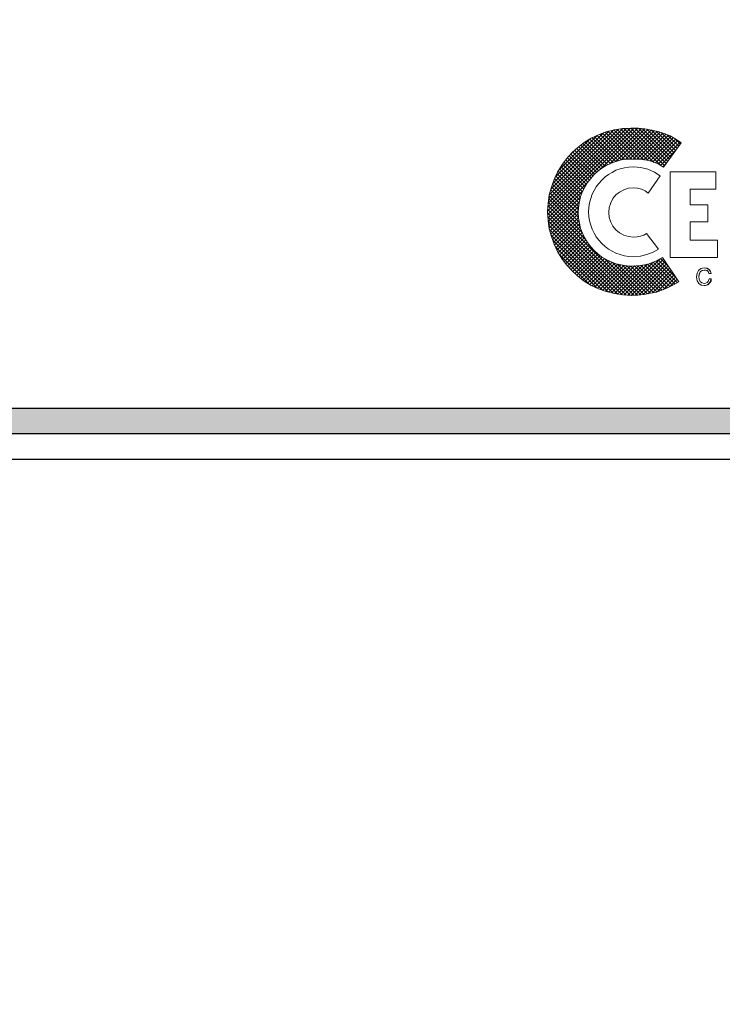
# Model space of a CAD drawing. Extents: x -33 to 199, y -8 to 171.
# Drawn here: x 107 to 110, y 65 to 69 of the extents above; entities that cross this region are included whole.
import ezdxf

# ---------------------------------------------------------------- set-up
doc = ezdxf.new("R2010")
doc.units = 0
doc.header["$LTSCALE"] = 1.5
doc.header["$MEASUREMENT"] = 0
doc.linetypes.add('DOTX2', pattern=[0.5, 0, -0.5])
doc.layers.get('0').update_dxf_attribs({"color": 250, "linetype": 'CONTINUOUS'})
doc.layers.add('3', color=5, linetype='CONTINUOUS')
doc.layers.add('H2', color=6, linetype='DOTX2')
pattern_1 = [(45, (0, 0), (-0.8838834764831843, 0.8838834764831844), []), (135, (0, 0), (-2.651650429449553, 0.8838834764831847), [3.125, -1.875])]

msp = doc.modelspace()

# ---------------------------------------------------------------- hatches: boundary and pattern name
at = {"layer": '3'}
h = msp.add_hatch(color=256, dxfattribs=at)
edge = h.paths.add_edge_path()
edge.add_arc((111.2530126043178, 78.44498521020734), 0.5, 0, 90)
edge.add_line((111.2530126043178, 78.94498521020734), (102.2430126043178, 78.94498521020734))
edge.add_arc((102.2430126043178, 78.44498521020734), 0.5, 90, 180)
edge.add_line((101.7430126043178, 78.44498521020734), (101.7430126043178, 67.39498521020738))
edge.add_arc((102.2430126043178, 67.39498521020738), 0.5, 180, 270)
edge.add_line((102.2430126043178, 66.89498521020738), (111.2530126043178, 66.89498521020738))
edge.add_arc((111.2530126043178, 67.39498521020738), 0.5, 270, 360)
edge.add_line((111.7530126043178, 67.39498521020738), (111.7530126043178, 78.44498521020734))
edge = h.paths.add_edge_path(flags=16)
edge.add_arc((111.2530126043178, 78.44498521020734), 0.3999999999999986, 0, 90)
edge.add_line((111.2530126043178, 78.84498521020737), (102.2430126043178, 78.84498521020737))
edge.add_arc((102.2430126043178, 78.44498521020734), 0.3999999999999986, 90, 180)
edge.add_line((101.8430126043178, 78.44498521020734), (101.8430126043178, 67.39498521020738))
edge.add_arc((102.2430126043178, 67.39498521020738), 0.3999999999999986, 180, 270)
edge.add_line((102.2430126043178, 66.99498521020735), (111.2530126043178, 66.99498521020735))
edge.add_arc((111.2530126043178, 67.39498521020738), 0.3999999999999986, 270, 360)
edge.add_line((111.6530126043177, 67.39498521020738), (111.6530126043177, 78.44498521020734))
h = msp.add_hatch(dxfattribs=at)
h.set_pattern_fill('ANSI37', color=256, scale=0.08263846901568365, style=0)
h.set_pattern_definition([(45, (114.8667508425322, 66.74155157959461), (-0.007304277728483037, 0.007304277728483039), []), (135, (114.8667508425322, 66.74155157959461), (-0.007304277728483039, -0.007304277728483037), [])])
h.paths.add_polyline_path([(109.6812401291452, 67.58518234154656), (109.655012188378, 67.57087619203719), (109.6252077102336, 67.56014657990517), (109.5942110529633, 67.55418568427632), (109.5608300374415, 67.55180132602476), (109.5393708131775, 67.55299350515054), (109.5191037680393, 67.55657004252782), (109.4988367229011, 67.56133875903095), (109.4797618568886, 67.56849183378563), (109.4606869908761, 67.57802926679187), (109.4439964831153, 67.58756669979812), (109.4273059753543, 67.60068067018165), (109.412999825845, 67.61379464056523), (109.3998858554614, 67.62810079007454), (109.3867718850779, 67.64479129783547), (109.3772344520717, 67.66148180559634), (109.3676970190654, 67.68055667160883), (109.3605439443107, 67.69963153762126), (109.3557752278077, 67.71989858275953), (109.3521986904303, 67.74016562789774), (109.3510065113046, 67.76162485216173), (109.3521986904303, 67.78308407642578), (109.3557752278077, 67.80454330068977), (109.3605439443107, 67.82481034582798), (109.3676970190654, 67.84388521184047), (109.3772344520717, 67.86176789872712), (109.3867718850779, 67.87965058561383), (109.3998858554614, 67.89514891424892), (109.412999825845, 67.91064724288407), (109.4273059753543, 67.9237612132676), (109.4439964831153, 67.9356830045254), (109.4606869908761, 67.94641261665743), (109.4797618568886, 67.95475787053783), (109.4988367229011, 67.96191094529252), (109.5191037680393, 67.96787184092142), (109.5393708131775, 67.97025619917298), (109.5608300374415, 67.97144837829876), (109.5954032320891, 67.97025619917298), (109.6275920684851, 67.96548748266986), (109.6573965466296, 67.95475787053783), (109.671702696139, 67.9476047957832), (109.6848166665225, 67.93925954190274), (109.7539630558176, 68.03463387196501), (109.7325038315536, 68.04894002147438), (109.7110446072897, 68.06205399185791), (109.6872010247741, 68.07159142486415), (109.6633574422585, 68.07874449961884), (109.6383216806172, 68.08470539524774), (109.61209373985, 68.0894741117508), (109.5858657990829, 68.09185847000236), (109.55844567919, 68.09185847000236), (109.5250646636682, 68.09066629087658), (109.4928758272722, 68.08589757437352), (109.4606869908761, 68.07755232049306), (109.4308825127317, 68.06682270836103), (109.402270213713, 68.05251655885172), (109.3748500938201, 68.0358260510908), (109.3498143321788, 68.01675118507836), (109.327162928789, 67.9964841399401), (109.305703704525, 67.97264055742454), (109.2866288385125, 67.9476047957832), (109.2699383307516, 67.92018467589031), (109.256824360368, 67.89157237687158), (109.246094748236, 67.86176789872712), (109.2377494943556, 67.83077124145689), (109.2329807778525, 67.79739022593509), (109.2305964196009, 67.76400921041329), (109.2329807778525, 67.7306281948915), (109.2377494943556, 67.69843935849548), (109.246094748236, 67.66744270122524), (109.256824360368, 67.63763822308078), (109.2699383307516, 67.60902592406211), (109.2866288385125, 67.58160580416921), (109.305703704525, 67.55657004252782), (109.327162928789, 67.53391863913805), (109.3498143321788, 67.51245941487406), (109.3748500938201, 67.49338454886157), (109.402270213713, 67.4766940411007), (109.4308825127317, 67.46358007071711), (109.4606869908761, 67.45285045858515), (109.4928758272722, 67.44450520470468), (109.5250646636682, 67.43973648820156), (109.55844567919, 67.43735212995), (109.5846736199571, 67.43854430907578), (109.6085172024727, 67.44092866732734), (109.633552964114, 67.44569738383046), (109.6573965466296, 67.45046610033359), (109.6812401291452, 67.45881135421399), (109.7026993534092, 67.46834878722024), (109.7241585776732, 67.47907839935226), (109.7444256228114, 67.49100019061001)])
at = {"layer": 'H2'}
h = msp.add_hatch(dxfattribs=at)
h.set_pattern_fill('ANSI38', color=256, scale=10, style=0)
h.set_pattern_definition(pattern_1)
h.paths.add_polyline_path([(132.1831517920923, 77.36242360111243), (132.1831517920923, 76.5423883532963), (132.5831030548086, 76.5423883532963), (132.5831030548086, 75.6673883532963), (132.1831517920923, 75.6673883532963), (132.1831517920923, 75.36242360111241), (137.2365448554247, 75.36242360111227, -0.3768916527011627), (137.691584707082, 75.7622142313167), (137.691584707082, 77.15955780454267), (137.821000362193, 77.15955780454269), (137.821000362193, 77.28852232277046), (137.821000362193, 77.36242360111243)])
h.paths.add_polyline_path([(128.2927203827323, 77.36242360111243), (128.2927203827323, 77.33600029936412), (128.2927203827323, 76.2902759057502), (128.4310333016856, 76.2902759057502), (128.4310333016856, 75.5402759057502, -0.330846142029913), (128.6703964359689, 75.36242360111238), (130.6378646507274, 75.36242360111243), (130.6378646507274, 75.66738835329632), (130.2081030548086, 75.66738835329632), (130.2081030548086, 76.5423883532963), (130.6378646507274, 76.5423883532963), (130.6378646507274, 77.36242360111243)])
h.paths.add_polyline_path([(128.2927203827323, 76.29027590575022), (128.2927203827323, 77.36242360111152), (126.9777203827327, 77.36242360111154), (126.9777203827327, 77.33600029936412), (126.9777203827327, 76.2902759057502)])
h.paths.add_polyline_path([(126.8550333016856, 76.2902759057502), (126.8550333016856, 75.54027590575018, 0.3485986051035451), (126.8695746187396, 75.52195362668868, 0.03321285156110061), (127.0858331581083, 75.48645640070191, 0.01407674300462041), (127.3169471887271, 75.47068413953144, 0.009997138492485798), (127.6430333016856, 75.46416363179065, 0.009997138492468145), (127.9691194146437, 75.47068413953143, 0.01407674300463441), (128.2002334452629, 75.4864564007019, 0.03321285156110149), (128.4164919846317, 75.52195362668866, 0.3485986051036185), (128.4310333016856, 75.54027590575005), (128.4310333016856, 76.2902759057502)])
h.paths.add_polyline_path([(126.6156701674023, 75.36242360111235, -0.3308461420299365), (126.8550333016856, 75.5402759057502), (126.8550333016856, 76.29027590575022), (126.9777203827327, 76.2902759057502), (126.9777203827328, 77.36242360111154), (122.8012786746172, 77.36242360111162), (122.8012786746172, 77.31587339391541), (122.8012786746172, 76.58787752731683), (123.0827786746172, 76.58787752731683), (123.0827786746172, 75.5745353020398, -0.3703232601878144), (123.3298909503005, 75.36242360111227)])
h.paths.add_polyline_path([(123.3298909503005, 75.36242360111228, 0.3703232601878005), (123.0827786746172, 75.5745353020398), (123.0827786746172, 76.58787752731683), (122.3012786746172, 76.58787752731683), (122.3012786746172, 77.31587339391541), (122.3012786746171, 77.36242360111162), (121.3258965059862, 77.36242360111163, -0.1847972835928535), (118.8666008551274, 76.41655176410532, -0.0008115294602459844), (114.6193742280006, 76.41623178142277), (114.6193742280006, 75.83611550965831, -0.42371622168676), (115.0779918181197, 75.36242360111211)])
h.paths.add_polyline_path([(118.8666008551272, 76.4165517641052, 0.1847972835928982), (121.3258965059866, 77.36242360111164), (114.4617775244716, 77.36242360111177), (114.4617775244716, 77.23345908288427), (114.6193742280006, 77.23345908288427), (114.6193742280006, 76.416231781423, 0.0008115294602459436)])
h.paths.add_polyline_path([(122.3012786746172, 76.58787752731682), (122.8012786746172, 76.58787752731683), (122.8012786746172, 77.31587339391541), (122.8012786746172, 77.36242360111162), (122.3012786746171, 77.36242360111163), (122.3012786746172, 77.31587339391541)], flags=16)
h.paths.add_polyline_path([(113.6430126043177, 77.23345908288425), (113.6430126043177, 76.41810721047341, 0.0001865563710766021), (114.6193742280006, 76.41623178142254), (114.6193742280005, 77.23345908288425)])
h.paths.add_polyline_path([(112.6683123698691, 77.23345908288427), (112.6683123698691, 76.42070618006323, 0.0001862392428739008), (113.6430126043177, 76.41810721047341), (113.6430126043177, 77.23345908288425)])
h.paths.add_polyline_path([(113.2404539640121, 75.7212897365286, 0.01329034831756445), (113.6430126043177, 75.71054338838616), (113.6430126043177, 76.41810721047341, -0.0001862392428739007), (112.6683123698691, 76.42070618006301), (112.6683123698691, 75.83611550965836, 0.3284774190756543), (112.6915590806433, 75.80454796562998, 0.04334784015887258), (112.9540387637355, 75.74732257897732, 0.01868967728910331)])
h.paths.add_polyline_path([(111.8530126043178, 75.36242360111206), (112.2096947797498, 75.36242360111206, -0.423716221686944), (112.6683123698691, 75.83611550965831), (112.6683123698691, 76.42070618006323, -0.0001557823796268887), (111.8530126043178, 76.42343782488024)])
h.paths.add_polyline_path([(111.8530126043178, 77.36242360111183), (111.8530126043178, 76.42343782488024, 0.0001557823796268889), (112.6683123698691, 76.42070618006301), (112.6683123698691, 77.23345908288427), (112.7977280249801, 77.23345908288427), (112.7977280249801, 77.36242360111179)])
edge = h.paths.add_edge_path()
edge.add_arc((103.6452162658566, 65.04987749354774), 0.375000000000002, 90.32328993719261, 180, ccw=False)
edge.add_ellipse((108.1430126043183, 65.36242360111197), major_axis=(0, 10), ratio=0.4499999999999773, start_angle=81.76368965641262, end_angle=89.64219743215318, ccw=False)
edge.add_line((103.6894272099065, 66.79498521020737), (102.2430126043178, 66.79498521020739))
edge.add_arc((102.243012604318, 67.39498521020738), 0.6000000000000013, 180.0000000000013, 269.99999999997556, ccw=False)
edge.add_line((101.643012604318, 67.39498521020737), (101.6430126043181, 65.04987749354774))
edge.add_line((101.6430126043181, 65.04987749354774), (103.2702162658566, 65.04987749354774))
h = msp.add_hatch(dxfattribs=at)
h.set_pattern_fill('ANSI38', color=256, scale=10, style=0)
h.set_pattern_definition(pattern_1)
h.paths.add_polyline_path([(114.6193742280006, 77.23345908288425), (112.7977280249801, 77.23345908288425), (112.7977280249801, 77.36242360111179), (111.8530126043178, 77.36242360111183), (111.8530126043178, 75.36242360111206), (112.2096947797498, 75.36242360111206, -0.0080838677273035), (112.2094549244008, 75.37725806418975, 0.06395769395728321), (112.2113602744995, 75.36242360111206), (114.6193742280006, 75.3624236011121)])
edge = h.paths.add_edge_path()
edge.add_ellipse((104.5394927844789, 60.7373774935478), major_axis=(-1.26927651862236, 4.312499999999942), ratio=0.02111682246001016, start_angle=180, end_angle=359.2877987323191)
edge.add_line((103.2714462716993, 65.04987749354773), (101.6430126043181, 65.04987749354774))
edge.add_line((101.6430126043181, 65.04987749354774), (101.6430126043184, 56.42487749354785))
edge.add_line((101.6430126043184, 56.42487749354785), (105.8087693031012, 56.42487749354785))
edge = h.paths.add_edge_path()
edge.add_line((111.602449991592, 55.23742360111152), (110.6034543552146, 55.23742360111152))
edge.add_line((110.6034543552146, 55.23742360111152), (110.6034543552146, 55.36242360111202))
edge.add_line((110.6034543552146, 55.36242360111202), (108.1430126043183, 55.36242360111196))
edge.add_ellipse((108.1430126043183, 65.36242360111197), major_axis=(0, 10), ratio=0.4499999999999773, start_angle=157.4403345553251, end_angle=180, ccw=False)
edge.add_arc((106.1837546635538, 56.42156396879687), 0.3749999999999973, 179.4937241224011, 308.3851081784225, ccw=False)
edge.add_line((105.8087693031013, 56.42487749354785), (101.6430126043184, 56.42487749354785))
edge.add_line((101.6430126043184, 56.42487749354785), (101.6430126043185, 53.36242360111198))
edge.add_line((101.6430126043185, 53.36242360111198), (111.602449991592, 53.36242360111197))
edge.add_line((111.602449991592, 53.36242360111197), (111.602449991592, 55.23742360111152))

# ---------------------------------------------------------------- linework, layer by layer
at = {"linetype": 'Continuous'}
msp.add_line((111.2530126043178, 66.79498521020736), (102.2430126043178, 66.79498521020739), dxfattribs=at)
at = {"color": 1, "lineweight": 0}
for points in [[(109.671702696139, 67.90587852638095), (109.6490512927492, 67.92018467589031), (109.6240155311078, 67.93210646714806), (109.5965954112149, 67.93806736277696), (109.5667909330704, 67.94045172102852), (109.5489082461838, 67.93925954190274), (109.5322177384229, 67.93687518365118), (109.515527230662, 67.93329864627384), (109.4988367229011, 67.92733775064494), (109.483338394266, 67.91899249676453), (109.4690322447566, 67.91064724288407), (109.4559182743731, 67.90110980987782), (109.4428043039895, 67.88918801862002), (109.4320746918575, 67.87607404823649), (109.4213450797255, 67.8629600778529), (109.412999825845, 67.8486539283436), (109.4058467510904, 67.83315559970845), (109.3998858554614, 67.81646509194758), (109.3951171389583, 67.79977458418665), (109.3927327807068, 67.7818918973), (109.391540601581, 67.76400921041329), (109.3927327807068, 67.74612652352664), (109.3951171389583, 67.72943601576571), (109.3998858554614, 67.71274550800484), (109.4058467510904, 67.69605500024392), (109.412999825845, 67.68055667160883), (109.4213450797255, 67.66625052209946), (109.4320746918575, 67.65313655171593), (109.4428043039895, 67.64002258133235), (109.4559182743731, 67.62929296920032), (109.4690322447566, 67.61856335706835), (109.483338394266, 67.61021810318789), (109.4988367229011, 67.6030650284332), (109.515527230662, 67.5971041328043), (109.5322177384229, 67.59233541630118), (109.5489082461838, 67.58995105804962), (109.5667909330704, 67.5887588789239), (109.5942110529633, 67.5911432371754), (109.6192468146047, 67.5971041328043), (109.6442825762461, 67.60664156581055), (109.66574180051, 67.61856335706835), (109.6180546354789, 67.67936449248305), (109.6073250233469, 67.67340359685414), (109.5942110529633, 67.6698270594768), (109.5810970825798, 67.66625052209946), (109.5667909330704, 67.66505834297368), (109.547716067058, 67.66744270122524), (109.5298333801713, 67.67340359685414), (109.5131428724104, 67.6817488507346), (109.4988367229011, 67.69367064199236), (109.4869149316433, 67.70797679150172), (109.4785696777628, 67.72466729926259), (109.4726087821339, 67.7425499861493), (109.4702244238824, 67.76162485216173), (109.4726087821339, 67.7818918973), (109.4785696777628, 67.79977458418665), (109.4869149316433, 67.81646509194758), (109.4988367229011, 67.83077124145689), (109.5131428724104, 67.84150085358891), (109.5298333801713, 67.85103828659516), (109.547716067058, 67.856999182224), (109.5667909330704, 67.85819136134978), (109.5834814408314, 67.856999182224), (109.5989797694665, 67.85342264484672), (109.6132859189758, 67.84746174921781), (109.6252077102336, 67.83792431621157), (109.671702696139, 67.90587852638095), (109.671702696139, 67.90587852638095)], [(109.7110446072897, 67.58637452067234), (109.7110446072897, 67.92137685501604), (109.8898714761564, 67.92137685501604), (109.8898714761564, 67.85342264484672), (109.7885362504652, 67.85342264484672), (109.7885362504652, 67.79262150943197), (109.8576826397604, 67.79262150943197), (109.8576826397604, 67.72585947838837), (109.7885362504652, 67.72585947838837), (109.7885362504652, 67.65313655171593), (109.8958323717853, 67.65313655171593), (109.8958323717853, 67.58637452067234), (109.7110446072897, 67.58637452067234), (109.7110446072897, 67.58637452067234)], [(109.8624513562635, 67.52318902700603), (109.8624513562635, 67.52318902700603), (109.8600669980119, 67.53034210176071), (109.8552982815088, 67.53391863913805), (109.84933738588, 67.53630299738961), (109.8445686693768, 67.53630299738961), (109.8445686693768, 67.53630299738961), (109.8362234154964, 67.53511081826383), (109.8290703407417, 67.53034210176071), (109.8243016242386, 67.5219968478803), (109.8231094451128, 67.51126723574828), (109.8231094451128, 67.51126723574828), (109.8243016242386, 67.50053762361625), (109.8278781616159, 67.49219236973579), (109.8350312363706, 67.48623147410694), (109.8445686693768, 67.48384711585538), (109.8445686693768, 67.48384711585538), (109.84933738588, 67.48503929498116), (109.8552982815088, 67.48742365323272), (109.8600669980119, 67.49219236973579), (109.8636435353893, 67.50172980274203), (109.8719887892697, 67.50172980274203), (109.8719887892697, 67.50172980274203), (109.8660278936408, 67.48742365323272), (109.8564904606346, 67.47907839935226), (109.8469530276284, 67.47550186197492), (109.8433764902511, 67.47550186197492), (109.8433764902511, 67.47550186197492), (109.832646878119, 67.47788622022648), (109.8231094451128, 67.48384711585538), (109.8159563703582, 67.49457672798735), (109.8135720121066, 67.5100750566225), (109.8135720121066, 67.5100750566225), (109.8159563703582, 67.5243812061318), (109.821917265987, 67.53511081826383), (109.8314546989933, 67.54226389301851), (109.8445686693768, 67.54464825127008), (109.8445686693768, 67.54464825127008), (109.8552982815088, 67.54226389301851), (109.8636435353893, 67.53749517651539), (109.8684122518924, 67.53153428088649), (109.870796610144, 67.52318902700603), (109.8624513562635, 67.52318902700603), (109.870796610144, 67.52318902700603), (109.8684122518924, 67.53153428088649), (109.8636435353893, 67.53749517651539), (109.8552982815088, 67.54226389301851), (109.8445686693768, 67.54464825127008), (109.8445686693768, 67.54464825127008), (109.8314546989933, 67.54226389301851), (109.821917265987, 67.53511081826383), (109.8159563703582, 67.5243812061318), (109.8135720121066, 67.5100750566225), (109.8135720121066, 67.5100750566225), (109.8159563703582, 67.49457672798735), (109.8231094451128, 67.48384711585538), (109.832646878119, 67.47788622022648), (109.8433764902511, 67.47550186197492), (109.8433764902511, 67.47550186197492), (109.8469530276284, 67.47550186197492), (109.8564904606346, 67.47907839935226), (109.8660278936408, 67.48742365323272), (109.8719887892697, 67.50172980274203), (109.8719887892697, 67.50172980274203), (109.8636435353893, 67.50172980274203), (109.8600669980119, 67.49219236973579), (109.8552982815088, 67.48742365323272), (109.84933738588, 67.48503929498116), (109.8445686693768, 67.48384711585538), (109.8445686693768, 67.48384711585538), (109.8350312363706, 67.48623147410694), (109.8278781616159, 67.49219236973579), (109.8243016242386, 67.50053762361625), (109.8231094451128, 67.51126723574828), (109.8231094451128, 67.51126723574828), (109.8243016242386, 67.5219968478803), (109.8290703407417, 67.53034210176071), (109.8362234154964, 67.53511081826383), (109.8445686693768, 67.53630299738961), (109.8445686693768, 67.53630299738961), (109.84933738588, 67.53630299738961), (109.8552982815088, 67.53391863913805), (109.8600669980119, 67.53034210176071), (109.8624513562635, 67.52318902700603), (109.8624513562635, 67.52318902700603)], [(109.8624513562635, 67.52318902700603), (109.8600669980119, 67.53034210176071), (109.8552982815088, 67.53511081826383), (109.84933738588, 67.53630299738961), (109.8445686693768, 67.53630299738961), (109.8362234154964, 67.53511081826383), (109.8290703407417, 67.53034210176071), (109.8254938033644, 67.5219968478803), (109.8231094451128, 67.51126723574828), (109.8243016242386, 67.50053762361625), (109.8278781616159, 67.49219236973579), (109.8350312363706, 67.48623147410694), (109.8445686693768, 67.48384711585538), (109.84933738588, 67.48503929498116), (109.8552982815088, 67.48742365323272), (109.8600669980119, 67.49219236973579), (109.8636435353893, 67.50172980274203), (109.8719887892697, 67.50172980274203), (109.870796610144, 67.49338454886157), (109.8672200727666, 67.48742365323272), (109.8624513562635, 67.4826549367296), (109.8588748188862, 67.47907839935226), (109.84933738588, 67.4766940411007), (109.8433764902511, 67.47550186197492), (109.832646878119, 67.47788622022648), (109.8231094451128, 67.48384711585538), (109.8159563703582, 67.49457672798735), (109.8147641912324, 67.50172980274203), (109.8135720121066, 67.5100750566225), (109.8159563703582, 67.5243812061318), (109.821917265987, 67.53511081826383), (109.8314546989933, 67.54226389301851), (109.8445686693768, 67.54464825127008), (109.8552982815088, 67.5434560721443), (109.8636435353893, 67.53868735564117), (109.8684122518924, 67.53153428088649), (109.870796610144, 67.52318902700603), (109.8624513562635, 67.52318902700603), (109.8624513562635, 67.52318902700603)]]:
    msp.add_lwpolyline(points, dxfattribs=at)
at = {"layer": '3'}
for p, q in [((102.2430126043178, 66.99498521020735), (111.2530126043178, 66.99498521020735)), ((111.2530126043178, 66.89498521020738), (102.2430126043178, 66.89498521020738))]:
    msp.add_line(p, q, dxfattribs=at)
at = {"layer": '3', "lineweight": 0}
msp.add_lwpolyline([(109.6812401291452, 67.58518234154656), (109.655012188378, 67.57087619203719), (109.6252077102336, 67.56014657990517), (109.5942110529633, 67.55418568427632), (109.5608300374415, 67.55180132602476), (109.5393708131775, 67.55299350515054), (109.5191037680393, 67.55657004252782), (109.4988367229011, 67.56133875903095), (109.4797618568886, 67.56849183378563), (109.4606869908761, 67.57802926679187), (109.4439964831153, 67.58756669979812), (109.4273059753543, 67.60068067018165), (109.412999825845, 67.61379464056523), (109.3998858554614, 67.62810079007454), (109.3867718850779, 67.64479129783547), (109.3772344520717, 67.66148180559634), (109.3676970190654, 67.68055667160883), (109.3605439443107, 67.69963153762126), (109.3557752278077, 67.71989858275953), (109.3521986904303, 67.74016562789774), (109.3510065113046, 67.76162485216173), (109.3521986904303, 67.78308407642578), (109.3557752278077, 67.80454330068977), (109.3605439443107, 67.82481034582798), (109.3676970190654, 67.84388521184047), (109.3772344520717, 67.86176789872712), (109.3867718850779, 67.87965058561383), (109.3998858554614, 67.89514891424892), (109.412999825845, 67.91064724288407), (109.4273059753543, 67.9237612132676), (109.4439964831153, 67.9356830045254), (109.4606869908761, 67.94641261665743), (109.4797618568886, 67.95475787053783), (109.4988367229011, 67.96191094529252), (109.5191037680393, 67.96787184092142), (109.5393708131775, 67.97025619917298), (109.5608300374415, 67.97144837829876), (109.5954032320891, 67.97025619917298), (109.6275920684851, 67.96548748266986), (109.6573965466296, 67.95475787053783), (109.671702696139, 67.9476047957832), (109.6848166665225, 67.93925954190274), (109.7539630558176, 68.03463387196501), (109.7325038315536, 68.04894002147438), (109.7110446072897, 68.06205399185791), (109.6872010247741, 68.07159142486415), (109.6633574422585, 68.07874449961884), (109.6383216806172, 68.08470539524774), (109.61209373985, 68.0894741117508), (109.5858657990829, 68.09185847000236), (109.55844567919, 68.09185847000236), (109.5250646636682, 68.09066629087658), (109.4928758272722, 68.08589757437352), (109.4606869908761, 68.07755232049306), (109.4308825127317, 68.06682270836103), (109.402270213713, 68.05251655885172), (109.3748500938201, 68.0358260510908), (109.3498143321788, 68.01675118507836), (109.327162928789, 67.9964841399401), (109.305703704525, 67.97264055742454), (109.2866288385125, 67.9476047957832), (109.2699383307516, 67.92018467589031), (109.256824360368, 67.89157237687158), (109.246094748236, 67.86176789872712), (109.2377494943556, 67.83077124145689), (109.2329807778525, 67.79739022593509), (109.2305964196009, 67.76400921041329), (109.2329807778525, 67.7306281948915), (109.2377494943556, 67.69843935849548), (109.246094748236, 67.66744270122524), (109.256824360368, 67.63763822308078), (109.2699383307516, 67.60902592406211), (109.2866288385125, 67.58160580416921), (109.305703704525, 67.55657004252782), (109.327162928789, 67.53391863913805), (109.3498143321788, 67.51245941487406), (109.3748500938201, 67.49338454886157), (109.402270213713, 67.4766940411007), (109.4308825127317, 67.46358007071711), (109.4606869908761, 67.45285045858515), (109.4928758272722, 67.44450520470468), (109.5250646636682, 67.43973648820156), (109.55844567919, 67.43735212995), (109.5846736199571, 67.43854430907578), (109.6085172024727, 67.44092866732734), (109.633552964114, 67.44569738383046), (109.6573965466296, 67.45046610033359), (109.6812401291452, 67.45881135421399), (109.7026993534092, 67.46834878722024), (109.7241585776732, 67.47907839935226), (109.7444256228114, 67.49100019061001), (109.6812401291452, 67.58518234154656), (109.6812401291452, 67.58518234154656)], dxfattribs=at)

doc.saveas('drawing.dxf')
